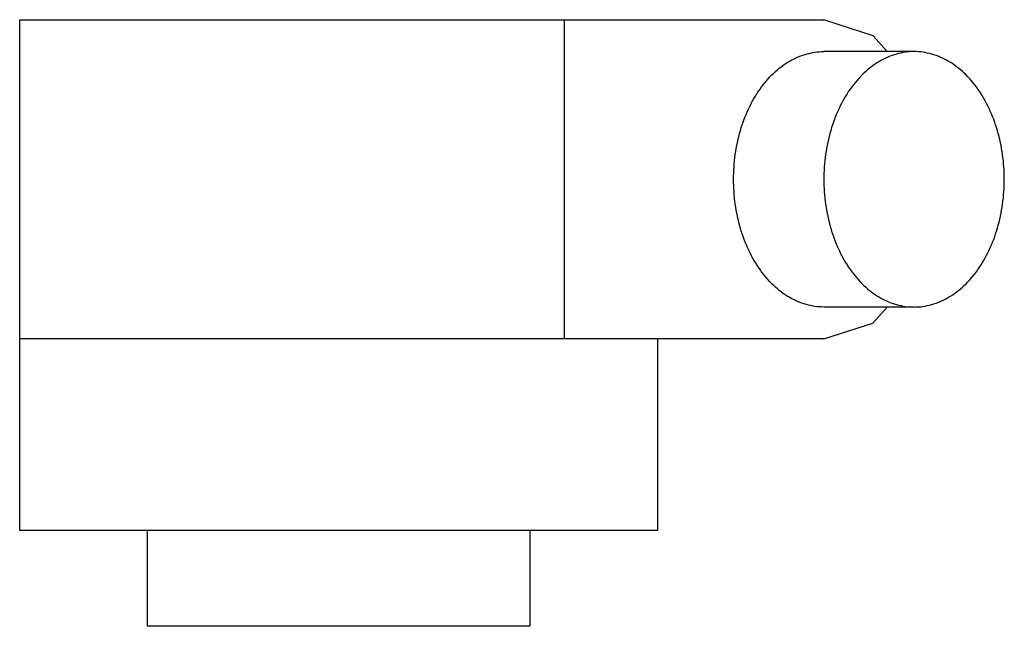
# Model space of a CAD drawing. Units: millimetres. Extents: x 3.4 to 27.9, y 14.2 to 29.3.
import ezdxf

# ---------------------------------------------------------------- set-up
doc = ezdxf.new("R2010")
doc.units = ezdxf.units.MM
doc.header["$LTSCALE"] = 2.842058
doc.layers.get('0').update_dxf_attribs({"linetype": 'CONTINUOUS'})

msp = doc.modelspace()

# ---------------------------------------------------------------- linework, layer by layer
at = {"color": 7}
for p, q in [((3.38, 16.56), (3.38, 29.26)), ((3.38, 29.26), (23.385, 29.26)), ((16.93, 21.323), (16.93, 29.26)), ((25.63, 28.467), (23.385, 28.467)), ((25.63, 22.117), (23.385, 22.117)), ((23.385, 21.323), (3.38, 21.323)), ((19.255, 16.56), (19.255, 21.323)), ((19.255, 16.56), (3.38, 16.56)), ((6.555, 16.56), (6.555, 14.179)), ((16.08, 14.179), (16.08, 16.56)), ((16.08, 14.179), (6.555, 14.179))]:
    msp.add_line(p, q, dxfattribs=at)
for points in [[(24.958, 28.467), (24.61, 28.862), (23.385, 29.26)], [(23.385, 21.323), (24.603, 21.717), (24.959, 22.117)]]:
    msp.add_lwpolyline(points, dxfattribs=at)
for points, knots in [([(21.14, 25.292), (21.14, 25.499), (21.168, 25.909), (21.294, 26.504), (21.5, 27.053), (21.777, 27.537), (22.065, 27.876), (22.322, 28.094), (22.521, 28.228), (22.729, 28.334), (22.944, 28.41), (23.163, 28.456), (23.311, 28.467), (23.385, 28.467)], [0, 0, 0, 0, 0.144908, 0.287138, 0.424092, 0.55394, 0.675593, 0.733415, 0.789347, 0.843612, 0.896536, 0.948512, 1, 1, 1, 1]), ([(25.63, 28.467), (25.556, 28.467), (25.408, 28.456), (25.189, 28.41), (24.974, 28.334), (24.766, 28.228), (24.567, 28.094), (24.31, 27.876), (24.022, 27.537), (23.745, 27.053), (23.539, 26.504), (23.413, 25.909), (23.385, 25.499), (23.385, 25.292)], [0, 0, 0, 0, 0.051486, 0.103462, 0.156383, 0.210647, 0.266578, 0.324399, 0.446053, 0.575903, 0.71286, 0.855093, 1, 1, 1, 1]), ([(27.875, 25.292), (27.875, 25.499), (27.847, 25.909), (27.72, 26.504), (27.515, 27.053), (27.238, 27.537), (26.95, 27.876), (26.693, 28.094), (26.494, 28.228), (26.285, 28.334), (26.071, 28.41), (25.851, 28.456), (25.703, 28.467), (25.63, 28.467)], [0, 0, 0, 0, 0.144908, 0.287138, 0.424092, 0.55394, 0.675593, 0.733415, 0.789347, 0.843612, 0.896536, 0.948512, 1, 1, 1, 1]), ([(23.385, 22.117), (23.311, 22.117), (23.163, 22.127), (22.944, 22.173), (22.729, 22.25), (22.521, 22.355), (22.322, 22.49), (22.065, 22.708), (21.777, 23.047), (21.5, 23.53), (21.294, 24.08), (21.168, 24.674), (21.14, 25.085), (21.14, 25.292)], [0, 0, 0, 0, 0.051486, 0.103462, 0.156383, 0.210647, 0.266578, 0.324399, 0.446053, 0.575903, 0.71286, 0.855093, 1, 1, 1, 1]), ([(23.385, 25.292), (23.385, 25.085), (23.413, 24.674), (23.539, 24.08), (23.745, 23.53), (24.022, 23.047), (24.31, 22.708), (24.567, 22.49), (24.766, 22.355), (24.974, 22.25), (25.189, 22.173), (25.408, 22.127), (25.556, 22.117), (25.63, 22.117)], [0, 0, 0, 0, 0.144908, 0.287138, 0.424092, 0.55394, 0.675593, 0.733415, 0.789347, 0.843612, 0.896536, 0.948512, 1, 1, 1, 1]), ([(25.63, 22.117), (25.703, 22.117), (25.851, 22.127), (26.071, 22.173), (26.285, 22.25), (26.493, 22.355), (26.693, 22.49), (26.95, 22.708), (27.238, 23.047), (27.515, 23.53), (27.72, 24.08), (27.847, 24.674), (27.875, 25.085), (27.875, 25.292)], [0, 0, 0, 0, 0.051486, 0.103462, 0.156383, 0.210647, 0.266578, 0.324399, 0.446053, 0.575903, 0.71286, 0.855093, 1, 1, 1, 1])]:
    msp.add_open_spline(points, degree=3, knots=knots, dxfattribs=at)

doc.saveas('drawing.dxf')
